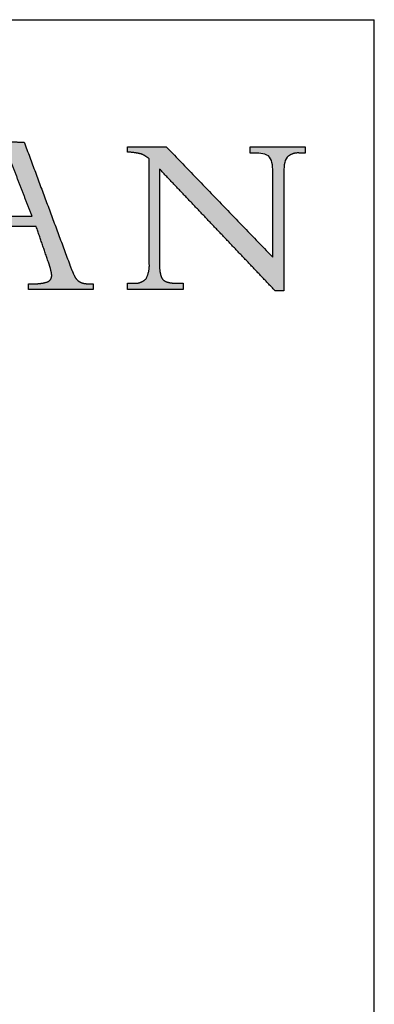
# Model space of a CAD drawing. Units: inches. Extents: x 6 to 170, y 6 to 130.
# Drawn here: x 162 to 170, y 109 to 130 of the extents above; entities that cross this region are included whole.
import ezdxf

# ---------------------------------------------------------------- set-up
doc = ezdxf.new("R2010")
doc.units = ezdxf.units.IN
doc.header["$LTSCALE"] = 16
doc.header["$MEASUREMENT"] = 0
doc.linetypes.add('SLD-Solid', pattern=[0])
doc.layers.add('LOGOS', color=7, linetype='SLD-Solid')

# ---------------------------------------------------------------- blocks, each defined once
blk = doc.blocks.new('Block3')
at = {"layer": 'LOGOS'}
h = blk.add_hatch(color=7, dxfattribs=at)
edge = h.paths.add_edge_path(flags=0)
edge.add_spline(control_points=[(104.114, 12.127), (104.479, 12.305), (104.444, 12.71)], knot_values=[0, 0, 0, 0.019375, 0.019375, 0.019375], weights=[1, 0.823995, 1], degree=2, periodic=0)
edge.add_spline(control_points=[(104.444, 12.71), (104.378, 13.217), (104.196, 13.694)], knot_values=[0, 0, 0, 0.027722, 0.027722, 0.027722], weights=[1, 0.993001, 1], degree=2, periodic=0)
edge.add_spline(control_points=[(104.196, 13.694), (103.666, 15.244), (103.135, 16.793)], knot_values=[0, 0, 0, 0.089178, 0.089178, 0.089178], weights=[1, 1, 1], degree=2, periodic=0)
edge.add_spline(control_points=[(103.135, 16.793), (101.075, 16.792), (99.014, 16.791)], knot_values=[0, 0, 0, 0.112242, 0.112242, 0.112242], weights=[1, 1, 1], degree=2, periodic=0)
edge.add_spline(control_points=[(99.014, 16.791), (98.468, 15.172), (97.922, 13.553)], knot_values=[0, 0, 0, 0.093037, 0.093037, 0.093037], weights=[1, 1, 1], degree=2, periodic=0)
edge.add_spline(control_points=[(97.922, 13.553), (97.759, 13.147), (97.738, 12.71)], knot_values=[0, 0, 0, 0.023629, 0.023629, 0.023629], weights=[1, 0.986263, 1], degree=2, periodic=0)
edge.add_spline(control_points=[(97.738, 12.71), (97.72, 12.462), (97.88, 12.271)], knot_values=[0, 0, 0, 0.01286, 0.01286, 0.01286], weights=[1, 0.927355, 1], degree=2, periodic=0)
edge.add_spline(control_points=[(97.88, 12.271), (98.068, 12.072), (98.339, 12.035)], knot_values=[0, 0, 0, 0.014337, 0.014337, 0.014337], weights=[1, 0.942452, 1], degree=2, periodic=0)
edge.add_spline(control_points=[(98.339, 12.035), (98.769, 11.95), (99.207, 11.964)], knot_values=[0, 0, 0, 0.023773, 0.023773, 0.023773], weights=[1, 0.993554, 1], degree=2, periodic=0)
edge.add_spline(control_points=[(99.207, 11.964), (99.348, 11.964), (99.489, 11.964)], knot_values=[0, 0, 0, 0.007667, 0.007667, 0.007667], weights=[1, 1, 1], degree=2, periodic=0)
edge.add_spline(control_points=[(99.489, 11.964), (99.489, 11.72), (99.489, 11.477)], knot_values=[0, 0, 0, 0.013265, 0.013265, 0.013265], weights=[1, 1, 1], degree=2, periodic=0)
edge.add_spline(control_points=[(99.489, 11.477), (97.192, 11.477), (94.896, 11.477)], knot_values=[0, 0, 0, 0.125079, 0.125079, 0.125079], weights=[1, 1, 1], degree=2, periodic=0)
edge.add_spline(control_points=[(94.896, 11.477), (94.896, 11.72), (94.896, 11.964)], knot_values=[0, 0, 0, 0.013265, 0.013265, 0.013265], weights=[1, 1, 1], degree=2, periodic=0)
edge.add_spline(control_points=[(94.896, 11.964), (95.523, 11.966), (96.136, 12.101)], knot_values=[0, 0, 0, 0.034033, 0.034033, 0.034033], weights=[1, 0.994337, 1], degree=2, periodic=0)
edge.add_spline(control_points=[(96.136, 12.101), (96.475, 12.241), (96.635, 12.572)], knot_values=[0, 0, 0, 0.019115, 0.019115, 0.019115], weights=[1, 0.934253, 1], degree=2, periodic=0)
edge.add_spline(control_points=[(96.635, 12.572), (96.941, 13.149), (97.136, 13.773)], knot_values=[0, 0, 0, 0.035488, 0.035488, 0.035488], weights=[1, 0.995741, 1], degree=2, periodic=0)
edge.add_spline(control_points=[(97.136, 13.773), (98.81, 18.637), (100.483, 23.5)], knot_values=[0, 0, 0, 0.280138, 0.280138, 0.280138], weights=[1, 1, 1], degree=2, periodic=0)
edge.add_spline(control_points=[(100.483, 23.5), (100.412, 23.731), (100.342, 23.961)], knot_values=[0, 0, 0, 0.012965, 0.012965, 0.012965], weights=[1, 1, 1], degree=2, periodic=0)
edge.add_spline(control_points=[(100.342, 23.961), (101.227, 23.948), (102.113, 23.935)], knot_values=[0, 0, 0, 0.048245, 0.048245, 0.048245], weights=[1, 1, 1], degree=2, periodic=0)
edge.add_spline(control_points=[(102.113, 23.935), (104.014, 18.834), (105.915, 13.734)], knot_values=[0, 0, 0, 0.296453, 0.296453, 0.296453], weights=[1, 1, 1], degree=2, periodic=0)
edge.add_spline(control_points=[(105.915, 13.734), (106.114, 13.148), (106.384, 12.592)], knot_values=[0, 0, 0, 0.033647, 0.033647, 0.033647], weights=[1, 0.998138, 1], degree=2, periodic=0)
edge.add_spline(control_points=[(106.384, 12.592), (106.535, 12.272), (106.843, 12.098)], knot_values=[0.033647, 0.033647, 0.033647, 0.052312, 0.052312, 0.052312], weights=[1, 0.953066, 1], degree=2, periodic=0)
edge.add_spline(control_points=[(106.843, 12.098), (107.186, 11.939), (107.563, 11.964)], knot_values=[0, 0, 0, 0.020141, 0.020141, 0.020141], weights=[1, 0.968795, 1], degree=2, periodic=0)
edge.add_spline(control_points=[(107.563, 11.964), (107.762, 11.964), (107.96, 11.964)], knot_values=[0, 0, 0, 0.010831, 0.010831, 0.010831], weights=[1, 1, 1], degree=2, periodic=0)
edge.add_spline(control_points=[(107.96, 11.964), (107.96, 11.72), (107.96, 11.477)], knot_values=[0, 0, 0, 0.013265, 0.013265, 0.013265], weights=[1, 1, 1], degree=2, periodic=0)
edge.add_spline(control_points=[(107.96, 11.477), (105.218, 11.477), (102.476, 11.477)], knot_values=[0, 0, 0, 0.149361, 0.149361, 0.149361], weights=[1, 1, 1], degree=2, periodic=0)
edge.add_spline(control_points=[(102.476, 11.477), (102.476, 11.72), (102.476, 11.964)], knot_values=[0, 0, 0, 0.013265, 0.013265, 0.013265], weights=[1, 1, 1], degree=2, periodic=0)
edge.add_spline(control_points=[(102.476, 11.964), (102.699, 11.964), (102.923, 11.964)], knot_values=[0, 0, 0, 0.012169, 0.012169, 0.012169], weights=[1, 1, 1], degree=2, periodic=0)
edge.add_spline(control_points=[(102.923, 11.964), (103.534, 11.935), (104.114, 12.127)], knot_values=[0, 0, 0, 0.032941, 0.032941, 0.032941], weights=[1, 0.983145, 1], degree=2, periodic=0)
edge = h.paths.add_edge_path(flags=0)
edge.add_spline(control_points=[(101.048, 22.156), (100.217, 19.911), (99.385, 17.665)], knot_values=[0, 0, 0, 0.130393, 0.130393, 0.130393], weights=[1, 1, 1], degree=2, periodic=0)
edge.add_spline(control_points=[(99.385, 17.665), (101.083, 17.665), (102.78, 17.665)], knot_values=[0, 0, 0, 0.092441, 0.092441, 0.092441], weights=[1, 1, 1], degree=2, periodic=0)
edge.add_spline(control_points=[(102.78, 17.665), (101.914, 19.911), (101.048, 22.156)], knot_values=[0, 0, 0, 0.131061, 0.131061, 0.131061], weights=[1, 1, 1], degree=2, periodic=0)
h = blk.add_hatch(color=7, dxfattribs=at)
edge = h.paths.add_edge_path(flags=0)
edge.add_spline(control_points=[(123.165, 14.196), (123.165, 17.468), (123.165, 20.741)], knot_values=[0, 0, 0, 0.178235, 0.178235, 0.178235], weights=[1, 1, 1], degree=2, periodic=0)
edge.add_spline(control_points=[(123.165, 20.741), (123.165, 21.039), (123.165, 21.337)], knot_values=[0, 0, 0, 0.01625, 0.01625, 0.01625], weights=[1, 1, 1], degree=2, periodic=0)
edge.add_spline(control_points=[(123.165, 21.337), (123.165, 21.685), (123.144, 22.349), (122.892, 22.664)], knot_values=[-0.037468, -0.037468, -0.037468, -0.037468, 0, 0, 0, 0], weights=[1, 1, 1, 1], degree=3, periodic=0)
edge.add_spline(control_points=[(122.892, 22.664), (122.656, 22.961), (122.007, 23.01), (121.701, 23.01)], knot_values=[0, 0, 0, 0, 0.034699, 0.034699, 0.034699, 0.034699], weights=[1, 1, 1, 1], degree=3, periodic=0)
edge.add_spline(control_points=[(121.701, 23.01), (121.476, 23.01), (121.251, 23.01)], knot_values=[0, 0, 0, 0.012251, 0.012251, 0.012251], weights=[1, 1, 1], degree=2, periodic=0)
edge.add_spline(control_points=[(121.251, 23.01), (121.251, 23.279), (121.251, 23.548)], knot_values=[0, 0, 0, 0.014664, 0.014664, 0.014664], weights=[1, 1, 1], degree=2, periodic=0)
edge.add_spline(control_points=[(121.251, 23.548), (123.58, 23.548), (125.909, 23.548)], knot_values=[0, 0, 0, 0.126865, 0.126865, 0.126865], weights=[1, 1, 1], degree=2, periodic=0)
edge.add_spline(control_points=[(125.909, 23.548), (125.909, 23.279), (125.909, 23.01)], knot_values=[0, 0, 0, 0.014664, 0.014664, 0.014664], weights=[1, 1, 1], degree=2, periodic=0)
edge.add_spline(control_points=[(125.909, 23.01), (125.667, 23.01), (125.424, 23.01)], knot_values=[0, 0, 0, 0.01321, 0.01321, 0.01321], weights=[1, 1, 1], degree=2, periodic=0)
edge.add_spline(control_points=[(125.424, 23.01), (124.821, 23.072), (124.368, 22.667)], knot_values=[0, 0, 0, 0.03112, 0.03112, 0.03112], weights=[1, 0.914843, 1], degree=2, periodic=0)
edge.add_spline(control_points=[(124.368, 22.667), (124.117, 22.354), (124.089, 21.682), (124.086, 21.334)], knot_values=[-0.037659, -0.037659, -0.037659, -0.037659, 0, 0, 0, 0], weights=[1, 1, 1, 1], degree=3, periodic=0)
edge.add_spline(control_points=[(124.086, 21.334), (124.086, 21.038), (124.086, 20.741)], knot_values=[0, 0, 0, 0.016167, 0.016167, 0.016167], weights=[1, 1, 1], degree=2, periodic=0)
edge.add_spline(control_points=[(124.086, 20.741), (124.086, 16.054), (124.086, 11.368)], knot_values=[0, 0, 0, 0.255239, 0.255239, 0.255239], weights=[1, 1, 1], degree=2, periodic=0)
edge.add_spline(control_points=[(124.086, 11.368), (123.719, 11.368), (123.353, 11.368)], knot_values=[0, 0, 0, 0.019959, 0.019959, 0.019959], weights=[1, 1, 1], degree=2, periodic=0)
edge.add_spline(control_points=[(123.353, 11.368), (118.463, 16.512), (113.573, 21.657)], knot_values=[0, 0, 0, 0.386555, 0.386555, 0.386555], weights=[1, 1, 1], degree=2, periodic=0)
edge.add_spline(control_points=[(113.573, 21.657), (113.573, 17.966), (113.573, 14.276)], knot_values=[0, 0, 0, 0.200994, 0.200994, 0.200994], weights=[1, 1, 1], degree=2, periodic=0)
edge.add_spline(control_points=[(113.573, 14.276), (113.573, 13.973), (113.573, 13.669)], knot_values=[0, 0, 0, 0.016519, 0.016519, 0.016519], weights=[1, 1, 1], degree=2, periodic=0)
edge.add_spline(control_points=[(113.573, 13.669), (113.545, 13.137), (113.691, 12.624)], knot_values=[0, 0, 0, 0.028784, 0.028784, 0.028784], weights=[1, 0.986507, 1], degree=2, periodic=0)
edge.add_spline(control_points=[(113.691, 12.624), (113.784, 12.276), (114.119, 12.142)], knot_values=[0.028784, 0.028784, 0.028784, 0.046972, 0.046972, 0.046972], weights=[1, 0.893957, 1], degree=2, periodic=0)
edge.add_spline(control_points=[(114.119, 12.142), (114.567, 11.985), (115.042, 12.004)], knot_values=[0, 0, 0, 0.025565, 0.025565, 0.025565], weights=[1, 0.982072, 1], degree=2, periodic=0)
edge.add_spline(control_points=[(115.042, 12.004), (115.301, 12.004), (115.56, 12.004)], knot_values=[0, 0, 0, 0.014113, 0.014113, 0.014113], weights=[1, 1, 1], degree=2, periodic=0)
edge.add_spline(control_points=[(115.56, 12.004), (115.56, 11.744), (115.56, 11.484)], knot_values=[0, 0, 0, 0.014154, 0.014154, 0.014154], weights=[1, 1, 1], degree=2, periodic=0)
edge.add_spline(control_points=[(115.56, 11.484), (113.205, 11.484), (110.85, 11.484)], knot_values=[0, 0, 0, 0.128271, 0.128271, 0.128271], weights=[1, 1, 1], degree=2, periodic=0)
edge.add_spline(control_points=[(110.85, 11.484), (110.85, 11.744), (110.85, 12.004)], knot_values=[0, 0, 0, 0.014154, 0.014154, 0.014154], weights=[1, 1, 1], degree=2, periodic=0)
edge.add_spline(control_points=[(110.85, 12.004), (111.118, 12.004), (111.386, 12.004)], knot_values=[0, 0, 0, 0.014589, 0.014589, 0.014589], weights=[1, 1, 1], degree=2, periodic=0)
edge.add_spline(control_points=[(111.386, 12.004), (111.982, 11.945), (112.417, 12.359)], knot_values=[0, 0, 0, 0.030622, 0.030622, 0.030622], weights=[1, 0.909173, 1], degree=2, periodic=0)
edge.add_spline(control_points=[(112.417, 12.359), (112.749, 12.973), (112.705, 13.669)], knot_values=[0, 0, 0, 0.037028, 0.037028, 0.037028], weights=[1, 0.961073, 1], degree=2, periodic=0)
edge.add_spline(control_points=[(112.705, 13.669), (112.705, 13.971), (112.705, 14.273)], knot_values=[0, 0, 0, 0.016436, 0.016436, 0.016436], weights=[1, 1, 1], degree=2, periodic=0)
edge.add_spline(control_points=[(112.705, 14.273), (112.705, 18.393), (112.705, 22.513)], knot_values=[0, 0, 0, 0.224387, 0.224387, 0.224387], weights=[1, 1, 1], degree=2, periodic=0)
edge.add_spline(control_points=[(112.705, 22.513), (112.394, 22.789), (112.004, 22.932)], knot_values=[0, 0, 0, 0.022371, 0.022371, 0.022371], weights=[1, 0.982688, 1], degree=2, periodic=0)
edge.add_spline(control_points=[(112.004, 22.932), (111.444, 23.072), (110.867, 23.087)], knot_values=[0, 0, 0, 0.031305, 0.031305, 0.031305], weights=[1, 0.994052, 1], degree=2, periodic=0)
edge.add_spline(control_points=[(110.867, 23.087), (110.867, 23.318), (110.867, 23.548)], knot_values=[0, 0, 0, 0.012555, 0.012555, 0.012555], weights=[1, 1, 1], degree=2, periodic=0)
edge.add_spline(control_points=[(110.867, 23.548), (112.507, 23.548), (114.147, 23.548)], knot_values=[0, 0, 0, 0.089318, 0.089318, 0.089318], weights=[1, 1, 1], degree=2, periodic=0)
edge.add_spline(control_points=[(114.147, 23.548), (118.656, 18.872), (123.165, 14.196)], knot_values=[0, 0, 0, 0.353807, 0.353807, 0.353807], weights=[1, 1, 1], degree=2, periodic=0)
for points, degree in [([(100.342, 23.961), (101.227, 23.948), (102.113, 23.935)], 2), ([(102.113, 23.935), (104.014, 18.834), (105.915, 13.734)], 2), ([(110.867, 23.087), (110.867, 23.318), (110.867, 23.548)], 2), ([(110.867, 23.548), (112.507, 23.548), (114.147, 23.548)], 2), ([(114.147, 23.548), (118.656, 18.872), (123.165, 14.196)], 2), ([(121.251, 23.01), (121.251, 23.279), (121.251, 23.548)], 2), ([(121.251, 23.548), (123.58, 23.548), (125.909, 23.548)], 2), ([(125.909, 23.548), (125.909, 23.279), (125.909, 23.01)], 2), ([(112.705, 14.273), (112.705, 18.393), (112.705, 22.513)], 2), ([(121.701, 23.01), (121.476, 23.01), (121.251, 23.01)], 2), ([(122.892, 22.664), (122.656, 22.961), (122.007, 23.01), (121.701, 23.01)], 3), ([(123.165, 21.337), (123.165, 21.685), (123.144, 22.349), (122.892, 22.664)], 3), ([(124.368, 22.667), (124.117, 22.354), (124.089, 21.682), (124.086, 21.334)], 3), ([(125.909, 23.01), (125.667, 23.01), (125.424, 23.01)], 2), ([(102.78, 17.665), (101.914, 19.911), (101.048, 22.156)], 2), ([(123.353, 11.368), (118.463, 16.512), (113.573, 21.657)], 2), ([(113.573, 21.657), (113.573, 17.966), (113.573, 14.276)], 2), ([(123.165, 20.741), (123.165, 21.039), (123.165, 21.337)], 2), ([(124.086, 21.334), (124.086, 21.038), (124.086, 20.741)], 2), ([(123.165, 14.196), (123.165, 17.468), (123.165, 20.741)], 2), ([(124.086, 20.741), (124.086, 16.054), (124.086, 11.368)], 2), ([(99.385, 17.665), (101.083, 17.665), (102.78, 17.665)], 2), ([(103.135, 16.793), (101.075, 16.792), (99.014, 16.791)], 2), ([(104.196, 13.694), (103.666, 15.244), (103.135, 16.793)], 2), ([(112.705, 13.669), (112.705, 13.971), (112.705, 14.273)], 2), ([(113.573, 14.276), (113.573, 13.973), (113.573, 13.669)], 2), ([(102.476, 11.477), (102.476, 11.72), (102.476, 11.964)], 2), ([(102.476, 11.964), (102.699, 11.964), (102.923, 11.964)], 2), ([(107.563, 11.964), (107.762, 11.964), (107.96, 11.964)], 2), ([(107.96, 11.964), (107.96, 11.72), (107.96, 11.477)], 2), ([(110.85, 11.484), (110.85, 11.744), (110.85, 12.004)], 2), ([(110.85, 12.004), (111.118, 12.004), (111.386, 12.004)], 2), ([(115.042, 12.004), (115.301, 12.004), (115.56, 12.004)], 2), ([(115.56, 12.004), (115.56, 11.744), (115.56, 11.484)], 2), ([(107.96, 11.477), (105.218, 11.477), (102.476, 11.477)], 2), ([(115.56, 11.484), (113.205, 11.484), (110.85, 11.484)], 2), ([(124.086, 11.368), (123.719, 11.368), (123.353, 11.368)], 2)]:
    blk.add_open_spline(points, degree=degree, dxfattribs=at)
for points, weights in [([(112.004, 22.932), (111.444, 23.072), (110.867, 23.087)], [1, 0.994051517982, 1]), ([(112.705, 22.513), (112.394, 22.789), (112.004, 22.932)], [1, 0.982688100543, 1]), ([(125.424, 23.01), (124.821, 23.072), (124.368, 22.667)], [1, 0.914842832184, 1]), ([(104.444, 12.71), (104.378, 13.217), (104.196, 13.694)], [1, 0.993001240735, 1]), ([(105.915, 13.734), (106.114, 13.148), (106.384, 12.592)], [1, 0.998137742878, 1]), ([(112.417, 12.359), (112.749, 12.973), (112.705, 13.669)], [1, 0.961073100351, 1]), ([(113.573, 13.669), (113.545, 13.137), (113.691, 12.624)], [1, 0.986506558125, 1]), ([(104.114, 12.127), (104.479, 12.305), (104.444, 12.71)], [1, 0.823995481473, 1]), ([(106.384, 12.592), (106.535, 12.272), (106.843, 12.098)], [1, 0.953065886419, 1]), ([(113.691, 12.624), (113.784, 12.276), (114.119, 12.142)], [1, 0.893957313357, 1]), ([(102.923, 11.964), (103.534, 11.935), (104.114, 12.127)], [1, 0.98314482542, 1]), ([(106.843, 12.098), (107.186, 11.939), (107.563, 11.964)], [1, 0.968794630086, 1]), ([(111.386, 12.004), (111.982, 11.945), (112.417, 12.359)], [1, 0.909173316032, 1]), ([(114.119, 12.142), (114.567, 11.985), (115.042, 12.004)], [1, 0.982072015503, 1])]:
    blk.add_rational_spline(points, weights, degree=2, dxfattribs=at)

msp = doc.modelspace()

# ---------------------------------------------------------------- linework, layer by layer
at = {"color": 7, "linetype": 'SLD-Solid', "lineweight": 30}
for p in [(6, 130), (170, 6)]:
    msp.add_line(p, (170, 130), dxfattribs=at)

# ---------------------------------------------------------------- block references
at = {"color": 7, "linetype": 'Continuous', "xscale": 0.25, "yscale": 0.25, "zscale": 0.25}
msp.add_blockref('Block3', (137.0614344, 121.4290262), dxfattribs=at)

doc.saveas('drawing.dxf')
